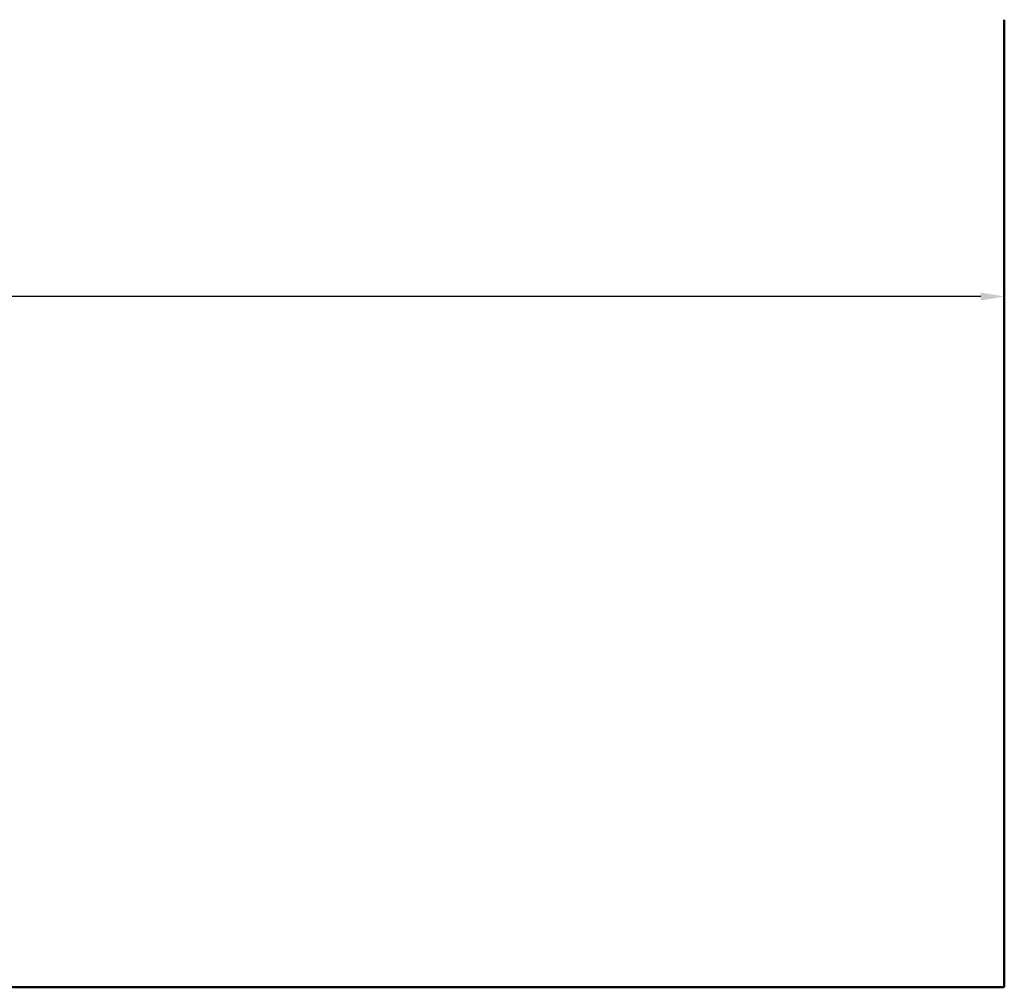
# Model space of a CAD drawing. Units: millimetres. Extents: x -62 to 514, y -213 to 273.
# Drawn here: x 430 to 513, y -199 to -117 of the extents above; entities that cross this region are included whole.
import ezdxf

# ---------------------------------------------------------------- set-up
doc = ezdxf.new("R2010")
doc.units = ezdxf.units.MM
doc.header["$LTSCALE"] = 0.666667
doc.layers.add('Bemaßung (ISO)', color=7, linetype='Continuous', lineweight=25)
doc.layers.add('Sichtbar (ISO)', color=7, linetype='Continuous', lineweight=50)
doc.styles.add('Katalog 2010 - Zeichnung', font='plantc.ttf')
doc.dimstyles.new('2011 - Zeichnungen 2', dxfattribs={"dimscale": 0.666667, "dimtxt": 5, "dimasz": 3, "dimexe": 3.175, "dimexo": 0.8, "dimgap": 0.8, "dimtad": 0, "dimtih": 1, "dimtoh": 1, "dimrnd": 1e-08, "dimtxsty": 'Katalog 2010 - Zeichnung', "dimcen": 0.09, "dimdle": 10, "dimclrd": 256, "dimclre": 256, "dimclrt": 256, "dimazin": 2, "dimtfac": 0.5, "dimtofl": 0, "dimtmove": 0, "dimatfit": 3, "dimfxl": 1, "dimtolj": 1, "dimlwd": -1, "dimlwe": -1, "dimarcsym": 0})

# ---------------------------------------------------------------- blocks, each defined once
blk = doc.blocks.new('*D55')
at = {"layer": 'Bemaßung (ISO)'}
for p, q in [((282.095, -140.217), (380.004, -140.217)), ((511.429, -140.217), (413.52, -140.217))]:
    blk.add_line(p, q, dxfattribs=at)
for points in [[(282.095, -139.884), (282.095, -140.551), (280.095, -140.217)], [(511.429, -139.884), (511.429, -140.551), (513.429, -140.217)]]:
    blk.add_solid(points, dxfattribs=at)
at = {"layer": 'Defpoints', "color": 0}
for p in [(513.429, -140.217), (280.095, -162.951), (513.429, -162.951)]:
    blk.add_point(p, dxfattribs=at)
at = {"layer": 'Bemaßung (ISO)', "insert": (396.762, -140.217), "char_height": 3.33333, "attachment_point": 5, "style": 'Katalog 2010 - Zeichnung'}
blk.add_mtext('\\A1; max. 1500 mm', dxfattribs=at)

msp = doc.modelspace()

# ---------------------------------------------------------------- linework, layer by layer
at = {"layer": 'Sichtbar (ISO)'}
for p, q in [((513.42868, -198.88632), (513.42868, -116.70605)), ((280.09534, -198.88632), (513.42868, -198.88632))]:
    msp.add_line(p, q, dxfattribs=at)

# ---------------------------------------------------------------- dimensions: what is measured, and where the dimension line sits
at = {"layer": 'Bemaßung (ISO)'}
dim = msp.add_linear_dim(base=(513.42868, -140.21727), p1=(280.09534, -162.9506), p2=(513.42868, -162.9506), angle=180, text=' max. 1500 mm', dimstyle='2011 - Zeichnungen 2', override={"dimtih": 0, "dimtoh": 0, "dimdec": 2, "dimlfac": 3, "dimse1": 1, "dimse2": 1, "dimtp": 0, "dimtm": 0, "dimtdec": 2, "dimatfit": 1}, dxfattribs=at)
dim.commit()
dim.dimension.update_dxf_attribs({"geometry": '*D55', "text_midpoint": (396.76201, -140.21727), "dimtype": 160})

doc.saveas('drawing.dxf')
